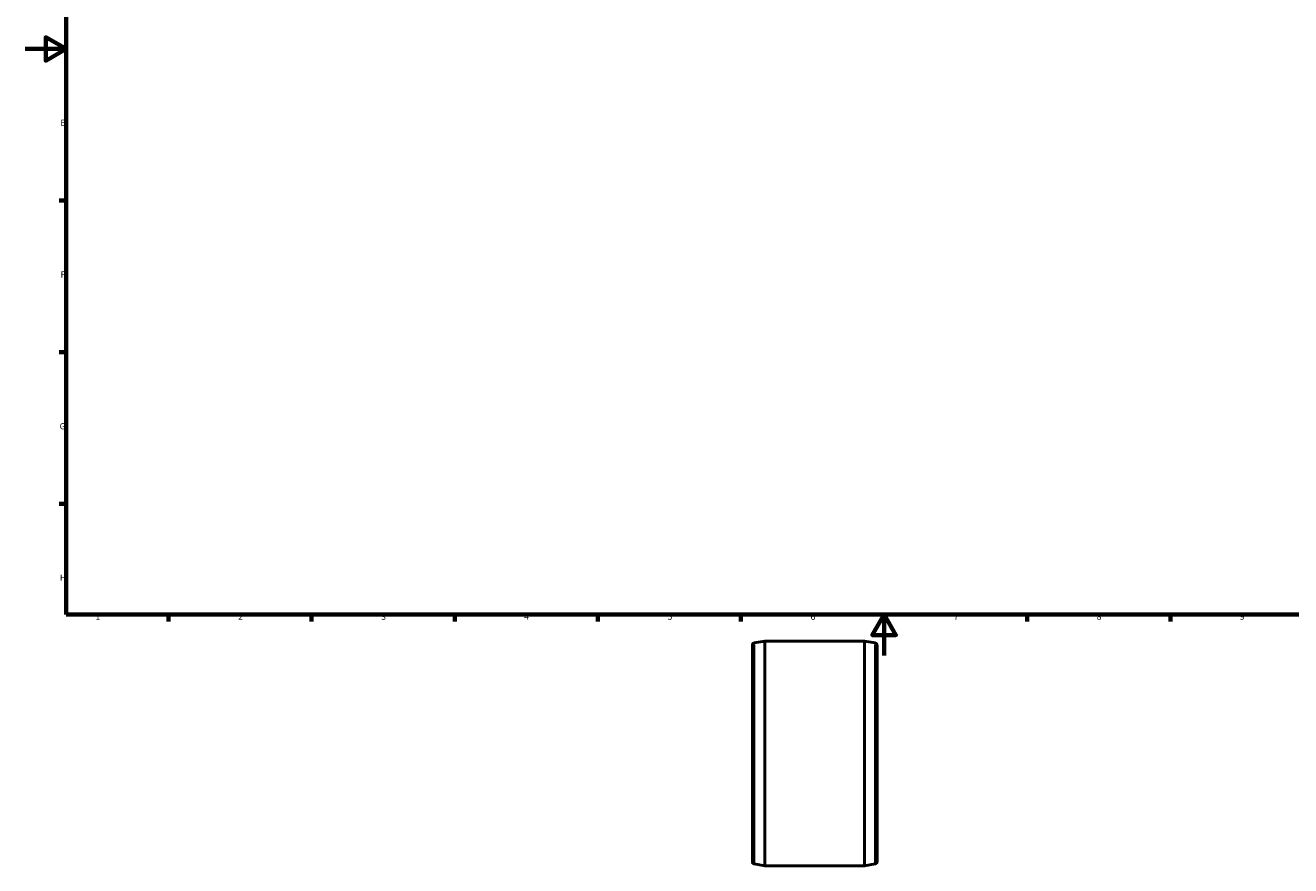
# Model space of a CAD drawing. Units: millimetres. Extents: x -51 to 1290, y -103 to 904.
# Drawn here: x 0 to 620, y -103 to 309 of the extents above; entities that cross this region are included whole.
import ezdxf

# ---------------------------------------------------------------- set-up
doc = ezdxf.new("R2010")
doc.units = ezdxf.units.MM
for name, color, linetype, lineweight in [('Border (ANSI)', 7, 'Continuous', 70), ('Visible (ANSI)', 7, 'Continuous', 50), ('Visible Narrow (ANSI)', 7, 'Continuous', 35)]:
    doc.layers.add(name, color=color, linetype=linetype, lineweight=lineweight)
doc.styles.add('Note Text (ANSI)', font='tahoma.ttf')

# ---------------------------------------------------------------- blocks, each defined once
blk = doc.blocks.new('Borders Default Border')
at = {"layer": 'Border (ANSI)'}
for p, q in [((20, 222.75), (16.55, 222.75)), ((20, 148.5), (16.55, 148.5)), ((20, 74.25), (16.55, 74.25)), ((70.08, 20), (70.08, 16.55)), ((140.17, 20), (140.17, 16.55)), ((210.25, 20), (210.25, 16.55)), ((280.33, 20), (280.33, 16.55)), ((350.42, 20), (350.42, 16.55)), ((490.58, 20), (490.58, 16.55)), ((560.67, 20), (560.67, 16.55))]:
    blk.add_line(p, q, dxfattribs=at)
at = {"layer": 'Border (ANSI)', "flags": 128}
for points in [[(20, 20), (20, 574), (821, 574), (821, 20), (20, 20)], [(0, 297), (20, 297), (10, 302.77), (10, 291.23), (20, 297)], [(420.5, 0), (420.5, 20), (414.73, 10), (426.27, 10), (420.5, 20)]]:
    blk.add_lwpolyline(points, dxfattribs=at)
at = {"layer": 'Border (ANSI)', "char_height": 3.05, "attachment_point": 7, "style": 'Note Text (ANSI)'}
for s, insert in [('E', (17.21, 258.35)), ('F', (17.29, 184.1)), ('G', (16.81, 109.79)), ('H', (16.97, 35.6)), ('1', (34.35, 16.55)), ('2', (104.2, 16.55)), ('3', (174.26, 16.49)), ('4', (244.23, 16.55)), ('5', (314.48, 16.49)), ('6', (384.49, 16.49)), ('7', (454.6, 16.55)), ('8', (524.63, 16.48)), ('9', (594.7, 16.49))]:
    blk.add_mtext(s, dxfattribs=dict(at, insert=insert))

msp = doc.modelspace()

# ---------------------------------------------------------------- linework, layer by layer
at = {"layer": 'Visible (ANSI)'}
for p, q in [((356.936, 6.092), (362.131, 7.029)), ((362.131, 7.029), (410.931, 7.029)), ((362.131, 7.029), (362.131, -102.971)), ((410.931, -102.971), (410.931, 7.029)), ((416.126, 6.092), (410.931, 7.029)), ((356.031, -100.952), (356.031, 5.009)), ((417.031, 5.009), (417.031, -100.952)), ((356.936, -102.034), (362.131, -102.971)), ((362.131, -102.971), (410.931, -102.971)), ((416.126, -102.034), (410.931, -102.971))]:
    msp.add_line(p, q, dxfattribs=at)
for centre, start, end in [((357.131, 5.009), 100.222169, 180), ((415.931, 5.009), 0, 79.777831), ((357.131, -100.952), 180, 259.777831), ((415.931, -100.952), 280.222169, 0)]:
    msp.add_arc(centre, 1.1, start, end, dxfattribs=at)
at = {"layer": 'Visible Narrow (ANSI)'}
for p, q in [((356.936, 5.426), (356.936, -101.369)), ((416.126, -101.369), (416.126, 5.426))]:
    msp.add_line(p, q, dxfattribs=at)

# ---------------------------------------------------------------- block references
msp.add_blockref('Borders Default Border', (0, 0))

doc.saveas('drawing.dxf')
